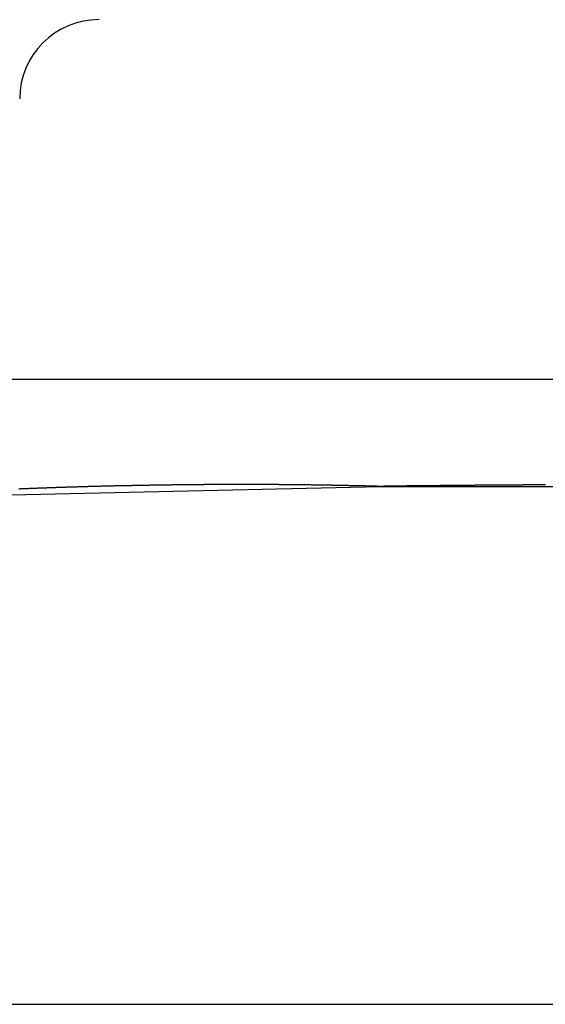
# Model space of a CAD drawing. Units: inches. Extents: x 130 to 439, y -259 to 10.
# Drawn here: x 271 to 271, y -188 to -187 of the extents above; entities that cross this region are included whole.
import ezdxf

# ---------------------------------------------------------------- set-up
doc = ezdxf.new("R2010")
doc.units = ezdxf.units.IN
doc.header["$MEASUREMENT"] = 0
for name, color, linetype in [('A-FURN', 7, 'Continuous'), ('A-FURN-P-ACSY', 7, 'Continuous'), ('A-FURN-P-ACSY-ST', 7, 'Continuous'), ('A-FURN-P-TEXT_UTEXT', 7, 'Continuous'), ('A-FURN-P-WALL', 30, 'Continuous'), ('A-FURN-P-WALL-T', 30, 'Continuous'), ('CET Default', 7, 'Continuous')]:
    doc.layers.add(name, color=color, linetype=linetype)
doc.styles.add('Arial', font='arial.ttf')

# ---------------------------------------------------------------- blocks, each defined once
blk = doc.blocks.new('*C10')
at = {"layer": 'A-FURN-P-WALL', "linetype": 'Continuous'}
blk.add_lwpolyline([(0.1181, -0.9455), (22.6569, -0.9455), (22.6569, 0), (0.1181, 0), (0.1181, -0.9455)], dxfattribs=at)
at = {"layer": 'A-FURN-P-WALL-T', "linetype": 'Continuous', "style": 'Arial'}
for p in [(26.2593, 2.7756), (30.9151, 1.0235), (30.9151, 1.0235), (30.9151, 1.0235), (30.9151, 1.0235), (30.9151, 1.0235), (30.9151, 1.0235), (30.9151, 1.0235), (30.9151, 1.0235), (30.9151, 1.0235), (30.9151, 1.0235), (30.9151, 1.0235), (30.9151, 1.0235), (30.9151, 1.0235), (30.9151, 1.0235), (30.9151, 1.0235), (30.9151, 1.0235), (30.9151, 1.0235), (30.9151, 1.0235), (30.9151, 1.0235), (30.9151, 1.0235), (30.9151, 1.0235), (30.9151, 1.0235), (30.9151, 1.0235), (37.225, -10.2244)]:
    blk.add_attdef('ITEXT', p, '', height=2.8, dxfattribs=at).dxf.unprotected_set("ltscale", 0)
blk = doc.blocks.new('*C24')
at = {"layer": 'A-FURN-P-ACSY', "linetype": 'Continuous'}
for points in [[(-1.8488, -0.9114), (-1.0448, -0.8933), (-1.0493, -0.8932), (-1.0503, -0.8932), (-1.0512, -0.8932), (-1.0522, -0.8931), (-1.0531, -0.8931), (-1.054, -0.8931), (-1.0549, -0.8931), (-1.0558, -0.893), (-1.0566, -0.893), (-1.0575, -0.893), (-1.0583, -0.893), (-1.0592, -0.893), (-1.06, -0.8929), (-1.0608, -0.8929), (-1.0616, -0.8929), (-1.0624, -0.8929), (-1.0631, -0.8928), (-1.0639, -0.8928), (-1.0646, -0.8928), (-1.0654, -0.8928), (-1.0661, -0.8928), (-1.0669, -0.8928), (-1.0676, -0.8927), (-1.0683, -0.8927), (-1.0691, -0.8927), (-1.0698, -0.8927), (-1.0706, -0.8927), (-1.0713, -0.8926), (-1.072, -0.8926), (-1.0728, -0.8926), (-1.0735, -0.8926), (-1.0743, -0.8926), (-1.075, -0.8926), (-1.0757, -0.8925), (-1.0765, -0.8925), (-1.0772, -0.8925), (-1.0779, -0.8925), (-1.0787, -0.8925), (-1.0794, -0.8924), (-1.0802, -0.8924), (-1.0809, -0.8924), (-1.0817, -0.8924), (-1.0825, -0.8924), (-1.0832, -0.8924), (-1.084, -0.8923), (-1.0847, -0.8923), (-1.0855, -0.8923), (-1.0862, -0.8923), (-1.087, -0.8923), (-1.0877, -0.8923), (-1.0885, -0.8922), (-1.0893, -0.8922), (-1.09, -0.8922), (-1.0908, -0.8922), (-1.0915, -0.8922), (-1.0923, -0.8922), (-1.093, -0.8921), (-1.0938, -0.8921), (-1.0946, -0.8921), (-1.0953, -0.8921), (-1.0961, -0.8921), (-1.0969, -0.8921), (-1.0976, -0.892), (-1.0984, -0.892), (-1.0992, -0.892), (-1.1, -0.892), (-1.1007, -0.892), (-1.1015, -0.892), (-1.1023, -0.8919), (-1.1031, -0.8919), (-1.1038, -0.8919), (-1.1046, -0.8919), (-1.1054, -0.8919), (-1.1061, -0.8919), (-1.1069, -0.8919), (-1.1077, -0.8918), (-1.1085, -0.8918), (-1.1092, -0.8918), (-1.11, -0.8918), (-1.1108, -0.8918), (-1.1116, -0.8918), (-1.1124, -0.8917), (-1.1132, -0.8917), (-1.114, -0.8917), (-1.1148, -0.8917), (-1.1156, -0.8917), (-1.1163, -0.8917), (-1.1171, -0.8917), (-1.1179, -0.8916), (-1.1187, -0.8916), (-1.1195, -0.8916), (-1.1203, -0.8916), (-1.1211, -0.8916), (-1.1219, -0.8916), (-1.1226, -0.8916), (-1.1234, -0.8916), (-1.1242, -0.8915), (-1.125, -0.8915), (-1.1259, -0.8915), (-1.1267, -0.8915), (-1.1275, -0.8915), (-1.1283, -0.8915), (-1.1291, -0.8915), (-1.1299, -0.8914), (-1.1307, -0.8914), (-1.1315, -0.8914), (-1.1323, -0.8914), (-1.1331, -0.8914), (-1.1339, -0.8914), (-1.1347, -0.8914), (-1.1355, -0.8914), (-1.1363, -0.8913), (-1.1371, -0.8913), (-1.1379, -0.8913), (-1.1387, -0.8913), (-1.1395, -0.8913), (-1.1404, -0.8913), (-1.1412, -0.8913), (-1.142, -0.8913), (-1.1428, -0.8912), (-1.1437, -0.8912), (-1.1445, -0.8912), (-1.1453, -0.8912), (-1.1461, -0.8912), (-1.1469, -0.8912), (-1.1478, -0.8912), (-1.1486, -0.8912), (-1.1494, -0.8911), (-1.1502, -0.8911), (-1.151, -0.8911), (-1.1519, -0.8911), (-1.1527, -0.8911), (-1.1535, -0.8911), (-1.1543, -0.8911), (-1.1552, -0.8911), (-1.156, -0.8911), (-1.1568, -0.8911), (-1.1577, -0.891), (-1.1585, -0.891), (-1.1594, -0.891), (-1.1602, -0.891), (-1.161, -0.891), (-1.1619, -0.891), (-1.1627, -0.891), (-1.1635, -0.891), (-1.1644, -0.891), (-1.1652, -0.8909), (-1.1661, -0.8909), (-1.1669, -0.8909), (-1.1677, -0.8909), (-1.1686, -0.8909), (-1.1694, -0.8909), (-1.1703, -0.8909), (-1.1711, -0.8909), (-1.172, -0.8909), (-1.1728, -0.8909), (-1.1737, -0.8909), (-1.1745, -0.8908), (-1.1754, -0.8908), (-1.1762, -0.8908), (-1.1771, -0.8908), (-1.1779, -0.8908), (-1.1788, -0.8908), (-1.1797, -0.8908), (-1.1805, -0.8908), (-1.1814, -0.8908), (-1.1822, -0.8908), (-1.1831, -0.8908), (-1.1839, -0.8908), (-1.1848, -0.8907), (-1.1856, -0.8907), (-1.1865, -0.8907), (-1.1874, -0.8907), (-1.1882, -0.8907), (-1.1891, -0.8907), (-1.19, -0.8907), (-1.1908, -0.8907), (-1.1917, -0.8907), (-1.1926, -0.8907), (-1.1935, -0.8907), (-1.1943, -0.8907), (-1.1952, -0.8907), (-1.1961, -0.8907), (-1.1969, -0.8907), (-1.1978, -0.8906), (-1.1987, -0.8906), (-1.1996, -0.8906), (-1.2004, -0.8906), (-1.2013, -0.8906), (-1.2022, -0.8906), (-1.203, -0.8906), (-1.2039, -0.8906), (-1.2048, -0.8906), (-1.2057, -0.8906), (-1.2066, -0.8906), (-1.2075, -0.8906), (-1.2084, -0.8906), (-1.2093, -0.8906), (-1.2101, -0.8906), (-1.211, -0.8906), (-1.2119, -0.8906), (-1.2128, -0.8906), (-1.2137, -0.8905), (-1.2146, -0.8905), (-1.2155, -0.8905), (-1.2164, -0.8905), (-1.2172, -0.8905), (-1.2181, -0.8905), (-1.219, -0.8905), (-1.2199, -0.8905), (-1.2208, -0.8905), (-1.2217, -0.8905), (-1.2226, -0.8905), (-1.2235, -0.8905), (-1.2244, -0.8905), (-1.2253, -0.8905), (-1.2262, -0.8905), (-1.2271, -0.8905), (-1.228, -0.8905), (-1.2289, -0.8905), (-1.2299, -0.8905), (-1.2308, -0.8905), (-1.2317, -0.8905), (-1.2326, -0.8905), (-1.2335, -0.8905), (-1.2344, -0.8905), (-1.2353, -0.8905), (-1.2362, -0.8905), (-1.2371, -0.8905), (-1.238, -0.8905), (-1.2389, -0.8905), (-1.2398, -0.8905), (-1.2408, -0.8905), (-1.2417, -0.8905), (-1.2426, -0.8905), (-1.2435, -0.8905), (-1.2444, -0.8905), (-1.2454, -0.8905), (-1.2463, -0.8905), (-1.2472, -0.8905), (-1.2481, -0.8905), (-1.2491, -0.8904), (-1.25, -0.8904), (-1.2509, -0.8904), (-1.2518, -0.8904), (-1.2527, -0.8904), (-1.2537, -0.8904), (-1.2546, -0.8904), (-1.2555, -0.8904), (-1.2564, -0.8904), (-1.2574, -0.8904), (-1.2583, -0.8904), (-1.2593, -0.8905), (-1.2602, -0.8905), (-1.2611, -0.8905), (-1.2621, -0.8905), (-1.263, -0.8905), (-1.2639, -0.8905), (-1.2649, -0.8905), (-1.2658, -0.8905), (-1.2668, -0.8905), (-1.2677, -0.8905), (-1.2686, -0.8905), (-1.2696, -0.8905), (-1.2705, -0.8905), (-1.2714, -0.8905), (-1.2724, -0.8905), (-1.2733, -0.8905), (-1.2743, -0.8905), (-1.2752, -0.8905), (-1.2762, -0.8905), (-1.2771, -0.8905), (-1.2781, -0.8905), (-1.279, -0.8905), (-1.28, -0.8905), (-1.2809, -0.8905), (-1.2819, -0.8905), (-1.2828, -0.8905), (-1.2838, -0.8905), (-1.2847, -0.8905), (-1.2857, -0.8905), (-1.2867, -0.8905), (-1.2876, -0.8905), (-1.2886, -0.8905), (-1.2895, -0.8905), (-1.2905, -0.8905), (-1.2914, -0.8905), (-1.2924, -0.8905), (-1.2934, -0.8905), (-1.2943, -0.8905), (-1.2953, -0.8906), (-1.2963, -0.8906), (-1.2972, -0.8906), (-1.2982, -0.8906), (-1.2992, -0.8906), (-1.3001, -0.8906), (-1.3011, -0.8906), (-1.3021, -0.8906), (-1.303, -0.8906), (-1.304, -0.8906), (-1.305, -0.8906), (-1.3059, -0.8906), (-1.3069, -0.8906), (-1.3079, -0.8906), (-1.3088, -0.8906), (-1.3098, -0.8906), (-1.3108, -0.8906), (-1.3118, -0.8907), (-1.3128, -0.8907), (-1.3138, -0.8907), (-1.3147, -0.8907), (-1.3157, -0.8907), (-1.3167, -0.8907), (-1.3177, -0.8907), (-1.3187, -0.8907), (-1.3197, -0.8907), (-1.3206, -0.8907), (-1.3216, -0.8907), (-1.3226, -0.8907), (-1.3236, -0.8907), (-1.3246, -0.8908), (-1.3256, -0.8908), (-1.3265, -0.8908), (-1.3275, -0.8908), (-1.3285, -0.8908), (-1.3295, -0.8908), (-1.3305, -0.8908), (-1.3315, -0.8908), (-1.3325, -0.8908), (-1.3335, -0.8908), (-1.3345, -0.8909), (-1.3355, -0.8909), (-1.3365, -0.8909), (-1.3375, -0.8909), (-1.3385, -0.8909), (-1.3395, -0.8909), (-1.3405, -0.8909), (-1.3415, -0.8909), (-1.3425, -0.8909), (-1.3435, -0.8909), (-1.3445, -0.891), (-1.3455, -0.891), (-1.3465, -0.891), (-1.3475, -0.891), (-1.3485, -0.891), (-1.3495, -0.891), (-1.3505, -0.891), (-1.3515, -0.891), (-1.3525, -0.8911), (-1.3536, -0.8911), (-1.3546, -0.8911), (-1.3556, -0.8911), (-1.3566, -0.8911), (-1.3576, -0.8911), (-1.3586, -0.8911), (-1.3596, -0.8911), (-1.3606, -0.8912), (-1.3616, -0.8912), (-1.3627, -0.8912), (-1.3637, -0.8912), (-1.3647, -0.8912), (-1.3657, -0.8912), (-1.3667, -0.8912), (-1.3677, -0.8913), (-1.3688, -0.8913), (-1.3698, -0.8913), (-1.3708, -0.8913), (-1.3718, -0.8913), (-1.3729, -0.8913), (-1.3739, -0.8913), (-1.3749, -0.8914), (-1.3759, -0.8914), (-1.377, -0.8914), (-1.378, -0.8914), (-1.379, -0.8914), (-1.38, -0.8914), (-1.3811, -0.8914), (-1.3821, -0.8915), (-1.3831, -0.8915), (-1.3841, -0.8915), (-1.3852, -0.8915), (-1.3862, -0.8915), (-1.3872, -0.8915), (-1.3883, -0.8916), (-1.3893, -0.8916), (-1.3904, -0.8916), (-1.3914, -0.8916), (-1.3924, -0.8916), (-1.3935, -0.8917), (-1.3945, -0.8917), (-1.3956, -0.8917), (-1.3966, -0.8917), (-1.3976, -0.8917), (-1.3987, -0.8917), (-1.3997, -0.8918), (-1.4008, -0.8918), (-1.4018, -0.8918), (-1.4028, -0.8918), (-1.4039, -0.8918), (-1.4049, -0.8919), (-1.406, -0.8919), (-1.407, -0.8919), (-1.4081, -0.8919), (-1.4091, -0.8919), (-1.4102, -0.892), (-1.4112, -0.892), (-1.4123, -0.892), (-1.4133, -0.892), (-1.4144, -0.892), (-1.4154, -0.8921), (-1.4165, -0.8921), (-1.4175, -0.8921), (-1.4186, -0.8921), (-1.4196, -0.8921), (-1.4207, -0.8922), (-1.4217, -0.8922), (-1.4228, -0.8922), (-1.4238, -0.8922), (-1.4249, -0.8922), (-1.4259, -0.8923), (-1.427, -0.8923), (-1.4281, -0.8923), (-1.4291, -0.8923), (-1.4302, -0.8924), (-1.4313, -0.8924), (-1.4323, -0.8924), (-1.4334, -0.8924), (-1.4345, -0.8925), (-1.4355, -0.8925), (-1.4366, -0.8925), (-1.4376, -0.8925), (-1.4387, -0.8925), (-1.4398, -0.8926), (-1.4408, -0.8926), (-1.4419, -0.8926), (-1.443, -0.8926), (-1.444, -0.8927), (-1.4451, -0.8927), (-1.4462, -0.8927), (-1.4472, -0.8927), (-1.4483, -0.8928), (-1.4494, -0.8928), (-1.4505, -0.8928), (-1.4515, -0.8928), (-1.4526, -0.8929), (-1.4537, -0.8929), (-1.4548, -0.8929), (-1.4558, -0.893), (-1.4569, -0.893), (-1.458, -0.893), (-1.4591, -0.893), (-1.4601, -0.8931), (-1.4612, -0.8931), (-1.4623, -0.8931), (-1.4634, -0.8931), (-1.4644, -0.8932), (-1.4655, -0.8932), (-1.4666, -0.8932), (-1.4677, -0.8933), (-1.4688, -0.8933), (-1.4699, -0.8933), (-1.471, -0.8933), (-1.472, -0.8934), (-1.4731, -0.8934), (-1.4742, -0.8934), (-1.4753, -0.8935), (-1.4764, -0.8935), (-1.4775, -0.8935), (-1.4786, -0.8935), (-1.4797, -0.8936), (-1.4807, -0.8936), (-1.4818, -0.8936), (-1.4829, -0.8937), (-1.484, -0.8937), (-1.4851, -0.8937), (-1.4862, -0.8937), (-1.4873, -0.8938), (-1.4884, -0.8938), (-1.4895, -0.8938), (-1.4906, -0.8939), (-1.4917, -0.8939), (-1.4928, -0.8939), (-1.4939, -0.894), (-1.495, -0.894), (-1.496, -0.894), (-1.4971, -0.8941), (-1.4982, -0.8941), (-1.4993, -0.8941), (-1.5004, -0.8942), (-1.5015, -0.8942), (-1.5026, -0.8942), (-1.5037, -0.8943), (-1.5048, -0.8943), (-1.5059, -0.8943), (-1.507, -0.8944), (-1.5081, -0.8944), (-1.5092, -0.8944), (-1.5103, -0.8945), (-1.5115, -0.8945), (-1.5126, -0.8945), (-1.5137, -0.8946), (-1.5148, -0.8946), (-1.5159, -0.8946), (-1.517, -0.8947), (-1.5181, -0.8947), (-1.5192, -0.8947), (-1.5203, -0.8948), (-1.5214, -0.8948), (-1.5225, -0.8948), (-1.5236, -0.8949), (-1.5247, -0.8949), (-1.5258, -0.895), (-1.527, -0.895), (-1.5281, -0.895), (-1.5292, -0.8951), (-1.5303, -0.8951), (-1.5314, -0.8951), (-1.5325, -0.8952), (-1.5336, -0.8952), (-1.5348, -0.8952), (-1.5359, -0.8953), (-1.537, -0.8953), (-1.5381, -0.8954), (-1.5392, -0.8954), (-1.5403, -0.8954), (-1.5415, -0.8955), (-1.5426, -0.8955), (-1.5437, -0.8956), (-1.5448, -0.8956), (-1.5459, -0.8956), (-1.547, -0.8957), (-1.5482, -0.8957), (-1.5493, -0.8958), (-1.5504, -0.8958), (-1.5515, -0.8958), (-1.5527, -0.8959), (-1.5538, -0.8959), (-1.5549, -0.896), (-1.556, -0.896), (-1.5572, -0.896), (-1.5583, -0.8961), (-1.5594, -0.8961), (-1.5605, -0.8962), (-1.5617, -0.8962), (-1.5628, -0.8962), (-1.5639, -0.8963), (-1.565, -0.8963), (-1.5662, -0.8964), (-1.5673, -0.8964), (-1.5684, -0.8964), (-1.5695, -0.8965), (-1.5707, -0.8965), (-1.5718, -0.8966), (-1.5729, -0.8966), (-1.5741, -0.8967), (-1.5752, -0.8967), (-1.5763, -0.8967), (-1.5775, -0.8968), (-1.5786, -0.8968), (-1.5798, -0.8969), (-1.5809, -0.8969), (-1.582, -0.897), (-1.5832, -0.897), (-1.5843, -0.8971), (-1.5854, -0.8971), (-1.5866, -0.8971), (-1.5877, -0.8972), (-1.5888, -0.8972), (-1.59, -0.8973), (-1.5911, -0.8973)], [(-0.7948, -0.891), (-0.7951, -0.891), (-0.7955, -0.891), (-0.7958, -0.891), (-0.7962, -0.891), (-0.7965, -0.891), (-0.7969, -0.891), (-0.7972, -0.891), (-0.7976, -0.891), (-0.7979, -0.891), (-0.7983, -0.891), (-0.7986, -0.891), (-0.799, -0.891), (-0.7993, -0.891), (-0.7997, -0.891), (-0.8, -0.891), (-0.8004, -0.891), (-0.8007, -0.891), (-0.8011, -0.891), (-0.8014, -0.891), (-0.8017, -0.891), (-0.8021, -0.891), (-0.8024, -0.891), (-0.8028, -0.891), (-0.8031, -0.891), (-0.8035, -0.891), (-0.8038, -0.891), (-0.8042, -0.891), (-0.8045, -0.891), (-0.8049, -0.891), (-0.8052, -0.891), (-0.8056, -0.891), (-0.8059, -0.891), (-0.8063, -0.891), (-0.8066, -0.891), (-0.807, -0.891), (-0.8073, -0.891), (-0.8077, -0.891), (-0.808, -0.891), (-0.8083, -0.891), (-0.8087, -0.891), (-0.809, -0.891), (-0.8094, -0.891), (-0.8097, -0.891), (-0.8101, -0.8911), (-0.8104, -0.8911), (-0.8108, -0.8911), (-0.8111, -0.8911), (-0.8115, -0.8911), (-0.8118, -0.8911), (-0.8122, -0.8911), (-0.8125, -0.8911), (-0.8128, -0.8911), (-0.8132, -0.8911), (-0.8135, -0.8911), (-0.8139, -0.8911), (-0.8142, -0.8911), (-0.8146, -0.8911), (-0.8149, -0.8911), (-0.8153, -0.8911), (-0.8156, -0.8911), (-0.816, -0.8911), (-0.8163, -0.8911), (-0.8167, -0.8911), (-0.817, -0.8911), (-0.8173, -0.8911), (-0.8177, -0.8911), (-0.818, -0.8911), (-0.8184, -0.8911), (-0.8187, -0.8911), (-0.8191, -0.8911), (-0.8194, -0.8911), (-0.8198, -0.8911), (-0.8201, -0.8911), (-0.8204, -0.8911), (-0.8208, -0.8911), (-0.8211, -0.8911), (-0.8215, -0.8911), (-0.8218, -0.8911), (-0.8222, -0.8911), (-0.8225, -0.8911), (-0.8229, -0.8911), (-0.8232, -0.8911), (-0.8235, -0.8911), (-0.8239, -0.8911), (-0.8242, -0.8911), (-0.8246, -0.8911), (-0.8249, -0.8911), (-0.8253, -0.8911), (-0.8256, -0.8911), (-0.826, -0.8911), (-0.8263, -0.8911), (-0.8266, -0.8911), (-0.827, -0.8911), (-0.8273, -0.8911), (-0.8277, -0.8911), (-0.828, -0.8911), (-0.8284, -0.8911), (-0.8287, -0.8911), (-0.8291, -0.8912), (-0.8294, -0.8912), (-0.8297, -0.8912), (-0.8301, -0.8912), (-0.8304, -0.8912), (-0.8308, -0.8912), (-0.8311, -0.8912), (-0.8315, -0.8912), (-0.8318, -0.8912), (-0.8321, -0.8912), (-0.8325, -0.8912), (-0.8328, -0.8912), (-0.8332, -0.8912), (-0.8335, -0.8912), (-0.8339, -0.8912), (-0.8342, -0.8912), (-0.8345, -0.8912), (-0.8349, -0.8912), (-0.8352, -0.8912), (-0.8356, -0.8912), (-0.8359, -0.8912), (-0.8363, -0.8912), (-0.8366, -0.8912), (-0.8369, -0.8912), (-0.8373, -0.8912), (-0.8376, -0.8912), (-0.838, -0.8912), (-0.8383, -0.8912), (-0.8387, -0.8912), (-0.839, -0.8912), (-0.8393, -0.8912), (-0.8397, -0.8912), (-0.84, -0.8912), (-0.8404, -0.8912), (-0.8407, -0.8912), (-0.841, -0.8912), (-0.8414, -0.8912), (-0.8417, -0.8912), (-0.8421, -0.8912), (-0.8424, -0.8912), (-0.8428, -0.8912), (-0.8431, -0.8912), (-0.8434, -0.8912), (-0.8438, -0.8912), (-0.8441, -0.8912), (-0.8445, -0.8912), (-0.8448, -0.8912), (-0.8451, -0.8912), (-0.8455, -0.8912), (-0.8458, -0.8913), (-0.8462, -0.8913), (-0.8465, -0.8913), (-0.8468, -0.8913), (-0.8472, -0.8913), (-0.8475, -0.8913), (-0.8479, -0.8913), (-0.8482, -0.8913), (-0.8485, -0.8913), (-0.8489, -0.8913), (-0.8492, -0.8913), (-0.8496, -0.8913), (-0.8499, -0.8913), (-0.8502, -0.8913), (-0.8506, -0.8913), (-0.8509, -0.8913), (-0.8513, -0.8913), (-0.8516, -0.8913), (-0.852, -0.8913), (-0.8523, -0.8913), (-0.8526, -0.8913), (-0.853, -0.8913), (-0.8533, -0.8913), (-0.8536, -0.8913), (-0.854, -0.8913), (-0.8543, -0.8913), (-0.8547, -0.8913), (-0.855, -0.8913), (-0.8553, -0.8913), (-0.8557, -0.8913), (-0.856, -0.8913), (-0.8564, -0.8913), (-0.8567, -0.8913), (-0.857, -0.8913), (-0.8574, -0.8913), (-0.8577, -0.8913), (-0.8581, -0.8913), (-0.8584, -0.8913), (-0.8587, -0.8913), (-0.8591, -0.8913), (-0.8594, -0.8913), (-0.8598, -0.8913), (-0.8601, -0.8913), (-0.8604, -0.8913), (-0.8608, -0.8913), (-0.8611, -0.8913), (-0.8614, -0.8914), (-0.8618, -0.8914), (-0.8621, -0.8914), (-0.8625, -0.8914), (-0.8628, -0.8914), (-0.8631, -0.8914), (-0.8635, -0.8914), (-0.8638, -0.8914), (-0.8642, -0.8914), (-0.8645, -0.8914), (-0.8648, -0.8914), (-0.8652, -0.8914), (-0.8655, -0.8914), (-0.8658, -0.8914), (-0.8662, -0.8914), (-0.8665, -0.8914), (-0.8669, -0.8914), (-0.8672, -0.8914), (-0.8675, -0.8914), (-0.8679, -0.8914), (-0.8682, -0.8914), (-0.8685, -0.8914), (-0.8689, -0.8914), (-0.8692, -0.8914), (-0.8695, -0.8914), (-0.8699, -0.8914), (-0.8702, -0.8914), (-0.8706, -0.8914), (-0.8709, -0.8914), (-0.8712, -0.8914), (-0.8716, -0.8914), (-0.8719, -0.8914), (-0.8722, -0.8914), (-0.8726, -0.8914), (-0.8729, -0.8914), (-0.8733, -0.8914), (-0.8736, -0.8914), (-0.8739, -0.8914), (-0.8743, -0.8914), (-0.8746, -0.8914), (-0.8749, -0.8914), (-0.8753, -0.8914), (-0.8756, -0.8914), (-0.8759, -0.8915), (-0.8763, -0.8915), (-0.8766, -0.8915), (-0.877, -0.8915), (-0.8773, -0.8915), (-0.8776, -0.8915), (-0.878, -0.8915), (-0.8783, -0.8915), (-0.8786, -0.8915), (-0.879, -0.8915), (-0.8793, -0.8915), (-0.8796, -0.8915), (-0.88, -0.8915), (-0.8803, -0.8915), (-0.8806, -0.8915), (-0.881, -0.8915), (-0.8813, -0.8915), (-0.8816, -0.8915), (-0.882, -0.8915), (-0.8823, -0.8915), (-0.8827, -0.8915), (-0.883, -0.8915), (-0.8833, -0.8915), (-0.8837, -0.8915), (-0.884, -0.8915), (-0.8843, -0.8915), (-0.8847, -0.8915), (-0.885, -0.8915), (-0.8853, -0.8915), (-0.8857, -0.8915), (-0.886, -0.8915), (-0.8863, -0.8915), (-0.8867, -0.8915), (-0.887, -0.8915), (-0.8873, -0.8915), (-0.8877, -0.8915), (-0.888, -0.8915), (-0.8883, -0.8915), (-0.8887, -0.8915), (-0.889, -0.8915), (-0.8893, -0.8916), (-0.8897, -0.8916), (-0.89, -0.8916), (-0.8903, -0.8916), (-0.8907, -0.8916), (-0.891, -0.8916), (-0.8913, -0.8916), (-0.8917, -0.8916), (-0.892, -0.8916), (-0.8923, -0.8916), (-0.8927, -0.8916), (-0.893, -0.8916), (-0.8933, -0.8916), (-0.8937, -0.8916), (-0.894, -0.8916), (-0.8943, -0.8916), (-0.8947, -0.8916), (-0.895, -0.8916), (-0.8953, -0.8916), (-0.8957, -0.8916), (-0.896, -0.8916), (-0.8963, -0.8916), (-0.8967, -0.8916), (-0.897, -0.8916), (-0.8973, -0.8916), (-0.8977, -0.8916), (-0.898, -0.8916), (-0.8983, -0.8916), (-0.8987, -0.8916), (-0.899, -0.8916), (-0.8993, -0.8916), (-0.8997, -0.8916), (-0.9, -0.8916), (-0.9003, -0.8916), (-0.9006, -0.8916), (-0.901, -0.8916), (-0.9013, -0.8916), (-0.9016, -0.8917), (-0.902, -0.8917), (-0.9023, -0.8917), (-0.9026, -0.8917), (-0.903, -0.8917), (-0.9033, -0.8917), (-0.9036, -0.8917), (-0.904, -0.8917), (-0.9043, -0.8917), (-0.9046, -0.8917), (-0.905, -0.8917), (-0.9053, -0.8917), (-0.9056, -0.8917), (-0.9059, -0.8917), (-0.9063, -0.8917), (-0.9066, -0.8917), (-0.9069, -0.8917), (-0.9073, -0.8917), (-0.9076, -0.8917), (-0.9079, -0.8917), (-0.9083, -0.8917), (-0.9086, -0.8917), (-0.9089, -0.8917), (-0.9093, -0.8917), (-0.9096, -0.8917), (-0.9099, -0.8917), (-0.9102, -0.8917), (-0.9106, -0.8917), (-0.9109, -0.8917), (-0.9112, -0.8917), (-0.9116, -0.8917), (-0.9119, -0.8917), (-0.9122, -0.8917), (-0.9126, -0.8917), (-0.9129, -0.8917), (-0.9132, -0.8917), (-0.9135, -0.8918), (-0.9139, -0.8918), (-0.9142, -0.8918), (-0.9145, -0.8918), (-0.9149, -0.8918), (-0.9152, -0.8918), (-0.9155, -0.8918), (-0.9158, -0.8918), (-0.9162, -0.8918), (-0.9165, -0.8918), (-0.9168, -0.8918), (-0.9172, -0.8918), (-0.9175, -0.8918), (-0.9178, -0.8918), (-0.9181, -0.8918), (-0.9185, -0.8918), (-0.9188, -0.8918), (-0.9191, -0.8918), (-0.9195, -0.8918), (-0.9198, -0.8918), (-0.9201, -0.8918), (-0.9204, -0.8918), (-0.9208, -0.8918), (-0.9211, -0.8918), (-0.9214, -0.8918), (-0.9218, -0.8918), (-0.9221, -0.8918), (-0.9224, -0.8918), (-0.9227, -0.8918), (-0.9231, -0.8918), (-0.9234, -0.8918), (-0.9237, -0.8918), (-0.9241, -0.8918), (-0.9244, -0.8918), (-0.9247, -0.8919), (-0.925, -0.8919), (-0.9254, -0.8919), (-0.9257, -0.8919), (-0.926, -0.8919), (-0.9263, -0.8919), (-0.9267, -0.8919), (-0.927, -0.8919), (-0.9273, -0.8919), (-0.9277, -0.8919), (-0.928, -0.8919), (-0.9283, -0.8919), (-0.9286, -0.8919), (-0.929, -0.8919), (-0.9293, -0.8919), (-0.9296, -0.8919), (-0.9299, -0.8919), (-0.9303, -0.8919), (-0.9306, -0.8919), (-0.9309, -0.8919), (-0.9312, -0.8919), (-0.9316, -0.8919), (-0.9319, -0.8919), (-0.9322, -0.8919), (-0.9325, -0.8919), (-0.9329, -0.8919), (-0.9332, -0.8919), (-0.9335, -0.8919), (-0.9339, -0.8919), (-0.9342, -0.8919), (-0.9345, -0.8919), (-0.9348, -0.8919), (-0.9352, -0.892), (-0.9355, -0.892), (-0.9358, -0.892), (-0.9361, -0.892), (-0.9365, -0.892), (-0.9368, -0.892), (-0.9371, -0.892), (-0.9374, -0.892), (-0.9378, -0.892), (-0.9381, -0.892), (-0.9384, -0.892), (-0.9387, -0.892), (-0.9391, -0.892), (-0.9394, -0.892), (-0.9397, -0.892), (-0.94, -0.892), (-0.9404, -0.892), (-0.9407, -0.892), (-0.941, -0.892), (-0.9413, -0.892), (-0.9417, -0.892), (-0.942, -0.892), (-0.9423, -0.892), (-0.9426, -0.892), (-0.9429, -0.892), (-0.9433, -0.892), (-0.9436, -0.892), (-0.9439, -0.892), (-0.9442, -0.892), (-0.9446, -0.892), (-0.9449, -0.892), (-0.9452, -0.8921), (-0.9455, -0.8921), (-0.9459, -0.8921), (-0.9462, -0.8921), (-0.9465, -0.8921), (-0.9468, -0.8921), (-0.9472, -0.8921), (-0.9475, -0.8921), (-0.9478, -0.8921), (-0.9481, -0.8921), (-0.9485, -0.8921), (-0.9488, -0.8921), (-0.9491, -0.8921), (-0.9494, -0.8921), (-0.9497, -0.8921), (-0.9501, -0.8921), (-0.9504, -0.8921), (-0.9507, -0.8921), (-0.951, -0.8921), (-0.9514, -0.8921), (-0.9517, -0.8921), (-0.952, -0.8921), (-0.9523, -0.8921), (-0.9526, -0.8921), (-0.953, -0.8921), (-0.9533, -0.8921), (-0.9536, -0.8921), (-0.9539, -0.8921), (-0.9543, -0.8921), (-0.9546, -0.8921), (-0.9549, -0.8922), (-0.9552, -0.8922), (-0.9555, -0.8922), (-0.9559, -0.8922), (-0.9562, -0.8922), (-0.9565, -0.8922), (-0.9568, -0.8922), (-0.9572, -0.8922), (-0.9575, -0.8922), (-0.9578, -0.8922), (-0.9581, -0.8922), (-0.9584, -0.8922), (-0.9588, -0.8922), (-0.9591, -0.8922), (-0.9594, -0.8922), (-0.9597, -0.8922), (-0.96, -0.8922), (-0.9604, -0.8922), (-0.9607, -0.8922), (-0.961, -0.8922), (-0.9613, -0.8922), (-0.9616, -0.8922), (-0.962, -0.8922), (-0.9623, -0.8922), (-0.9626, -0.8922), (-0.9629, -0.8922), (-0.9632, -0.8922), (-0.9636, -0.8922), (-0.9639, -0.8923), (-0.9642, -0.8923), (-0.9645, -0.8923), (-0.9648, -0.8923), (-0.9652, -0.8923), (-0.9655, -0.8923), (-0.9658, -0.8923), (-0.9661, -0.8923), (-0.9664, -0.8923), (-0.9668, -0.8923), (-0.9671, -0.8923), (-0.9674, -0.8923), (-0.9677, -0.8923), (-0.968, -0.8923), (-0.9684, -0.8923), (-0.9687, -0.8923), (-0.969, -0.8923), (-0.9693, -0.8923), (-0.9696, -0.8923), (-0.97, -0.8923), (-0.9703, -0.8923), (-0.9706, -0.8923), (-0.9709, -0.8923), (-0.9712, -0.8923), (-0.9716, -0.8923), (-0.9719, -0.8923), (-0.9722, -0.8923), (-0.9725, -0.8923), (-0.9728, -0.8924), (-0.9731, -0.8924), (-0.9735, -0.8924), (-0.9738, -0.8924), (-0.9741, -0.8924), (-0.9744, -0.8924), (-0.9747, -0.8924), (-0.975, -0.8924), (-0.9754, -0.8924), (-0.9757, -0.8924), (-0.976, -0.8924), (-0.9763, -0.8924), (-0.9766, -0.8924), (-0.977, -0.8924), (-0.9773, -0.8924), (-0.9776, -0.8924), (-0.9779, -0.8924), (-0.9782, -0.8924), (-0.9785, -0.8924), (-0.9789, -0.8924), (-0.9792, -0.8924), (-0.9795, -0.8924), (-0.9798, -0.8924), (-0.9801, -0.8924), (-0.9804, -0.8924), (-0.9808, -0.8924), (-0.9811, -0.8925), (-0.9814, -0.8925), (-0.9817, -0.8925), (-0.982, -0.8925), (-0.9823, -0.8925), (-0.9827, -0.8925), (-0.983, -0.8925), (-0.9833, -0.8925), (-0.9836, -0.8925), (-0.9839, -0.8925), (-0.9842, -0.8925), (-0.9846, -0.8925), (-0.9849, -0.8925), (-0.9852, -0.8925), (-0.9855, -0.8925), (-0.9858, -0.8925), (-0.9861, -0.8925), (-0.9865, -0.8925), (-0.9868, -0.8925), (-0.9871, -0.8925), (-0.9874, -0.8925), (-0.9877, -0.8925), (-0.988, -0.8925), (-0.9883, -0.8925), (-0.9887, -0.8925), (-0.989, -0.8925), (-0.9893, -0.8926), (-0.9896, -0.8926), (-0.9899, -0.8926), (-0.9902, -0.8926), (-0.9905, -0.8926), (-0.9909, -0.8926), (-0.9912, -0.8926), (-0.9915, -0.8926), (-0.9918, -0.8926), (-0.9921, -0.8926), (-0.9924, -0.8926), (-0.9928, -0.8926), (-0.9931, -0.8926), (-0.9934, -0.8926), (-0.9937, -0.8926), (-0.994, -0.8926), (-0.9943, -0.8926), (-0.9946, -0.8926), (-0.995, -0.8926), (-0.9953, -0.8926), (-0.9956, -0.8926), (-0.9959, -0.8926), (-0.9962, -0.8926), (-0.9965, -0.8926), (-0.9968, -0.8927), (-0.9971, -0.8927), (-0.9975, -0.8927), (-0.9978, -0.8927), (-0.9981, -0.8927), (-0.9984, -0.8927), (-0.9987, -0.8927), (-0.999, -0.8927), (-0.9993, -0.8927), (-0.9997, -0.8927), (-1, -0.8927), (-1.0003, -0.8927), (-1.0006, -0.8927), (-1.0009, -0.8927), (-1.0012, -0.8927), (-1.0015, -0.8927), (-1.0018, -0.8927), (-1.0022, -0.8927), (-1.0025, -0.8927), (-1.0028, -0.8927), (-1.0031, -0.8927), (-1.0034, -0.8927), (-1.0037, -0.8927), (-1.004, -0.8927), (-1.0043, -0.8927), (-1.0046, -0.8928), (-1.005, -0.8928), (-1.0053, -0.8928), (-1.0056, -0.8928), (-1.0059, -0.8928), (-1.0062, -0.8928), (-1.0065, -0.8928), (-1.0068, -0.8928), (-1.0071, -0.8928), (-1.0075, -0.8928), (-1.0078, -0.8928), (-1.0081, -0.8928), (-1.0084, -0.8928), (-1.0087, -0.8928), (-1.009, -0.8928), (-1.0093, -0.8928), (-1.0096, -0.8928), (-1.0099, -0.8928), (-1.0103, -0.8928), (-1.0106, -0.8928), (-1.0109, -0.8928), (-1.0112, -0.8928), (-1.0115, -0.8928), (-1.0118, -0.8929), (-1.0121, -0.8929), (-1.0124, -0.8929), (-1.0127, -0.8929), (-1.013, -0.8929), (-1.0134, -0.8929), (-1.0137, -0.8929), (-1.014, -0.8929), (-1.0143, -0.8929), (-1.0146, -0.8929), (-1.0149, -0.8929), (-1.0152, -0.8929), (-1.0155, -0.8929), (-1.0158, -0.8929), (-1.0161, -0.8929), (-1.0165, -0.8929), (-1.0168, -0.8929), (-1.0171, -0.8929), (-1.0174, -0.8929), (-1.0177, -0.8929), (-1.018, -0.8929), (-1.0183, -0.8929), (-1.0186, -0.8929), (-1.0189, -0.893), (-1.0192, -0.893), (-1.0195, -0.893), (-1.0199, -0.893), (-1.0202, -0.893), (-1.0205, -0.893), (-1.0208, -0.893), (-1.0211, -0.893), (-1.0214, -0.893), (-1.0217, -0.893), (-1.022, -0.893), (-1.0223, -0.893), (-1.0226, -0.893), (-1.0229, -0.893), (-1.0232, -0.893), (-1.0236, -0.893), (-1.0239, -0.893), (-1.0242, -0.893), (-1.0245, -0.893), (-1.0248, -0.893), (-1.0251, -0.893), (-1.0254, -0.893), (-1.0257, -0.8931), (-1.026, -0.8931), (-1.0263, -0.8931), (-1.0266, -0.8931), (-1.0269, -0.8931), (-1.0272, -0.8931), (-1.0276, -0.8931), (-1.0279, -0.8931), (-1.0282, -0.8931), (-1.0285, -0.8931), (-1.0288, -0.8931), (-1.0291, -0.8931), (-1.0294, -0.8931), (-1.0297, -0.8931), (-1.03, -0.8931), (-1.0303, -0.8931), (-1.0306, -0.8931), (-1.0309, -0.8931), (-1.0312, -0.8931), (-1.0315, -0.8931), (-1.0318, -0.8931), (-1.0321, -0.8932), (-1.0325, -0.8932), (-1.0328, -0.8932), (-1.0331, -0.8932), (-1.0334, -0.8932), (-1.0337, -0.8932), (-1.034, -0.8932), (-1.0343, -0.8932), (-1.0346, -0.8932), (-1.0349, -0.8932), (-1.0352, -0.8932), (-1.0355, -0.8932), (-1.0358, -0.8932), (-1.0361, -0.8932), (-1.0364, -0.8932), (-1.0367, -0.8932), (-1.037, -0.8932), (-1.0373, -0.8932), (-1.0376, -0.8932), (-1.0379, -0.8932), (-1.0381, -0.8932), (-1.0384, -0.8932), (-1.0387, -0.8933), (-1.0389, -0.8933), (-1.0392, -0.8933), (-1.0394, -0.8933), (-1.0396, -0.8933), (-1.0399, -0.8933), (-1.0401, -0.8933), (-1.0403, -0.8933), (-1.0405, -0.8933), (-1.0407, -0.8933), (-1.041, -0.8933), (-1.0412, -0.8933), (-1.0414, -0.8933), (-1.0416, -0.8933), (-1.0418, -0.8933), (-1.042, -0.8933), (-1.0422, -0.8933), (-1.0424, -0.8933), (-1.0426, -0.8933), (-1.0428, -0.8933), (-1.043, -0.8933), (-1.0432, -0.8933), (-1.0434, -0.8933), (-1.0436, -0.8933), (-1.0438, -0.8933), (-1.044, -0.8933), (-1.0442, -0.8933), (-1.0444, -0.8933), (-1.0446, -0.8933), (-1.0448, -0.8933), (1.0448, -0.8933)]]:
    blk.add_lwpolyline(points, dxfattribs=at)
blk.add_arc((-1.47, -0.307), 0.12, 90, 180, dxfattribs=at)
at = {"layer": 'A-FURN-P-ACSY-ST', "linetype": 'Continuous', "style": 'Arial'}
blk.add_attdef('STYLE', (-9.5558, -20.6454), '', height=2.24, dxfattribs=at).dxf.unprotected_set("ltscale", 0)
at = {"layer": 'A-FURN-P-TEXT_UTEXT', "linetype": 'Continuous', "style": 'Arial', "width": 0.65}
for tag, p in [('PSUT1', (-0.6613, -53.3134)), ('PSUT2', (-1.0946, -59.3134)), ('PSUT3', (-1.0946, -65.3134))]:
    blk.add_attdef(tag, p, '', height=2.24, dxfattribs=at).dxf.unprotected_set("ltscale", 0)

msp = doc.modelspace()

# ---------------------------------------------------------------- block references
at = {"layer": 'A-FURN', "linetype": 'Continuous', "rotation": 359.9999977740239}
msp.add_blockref('*C10', (256.328, -187.4142), dxfattribs=at)
at = {"layer": 'CET Default', "linetype": 'Continuous', "rotation": 359.999999999971}
msp.add_blockref('*C24', (272.1181, -186.6827), dxfattribs=at)

doc.saveas('drawing.dxf')
